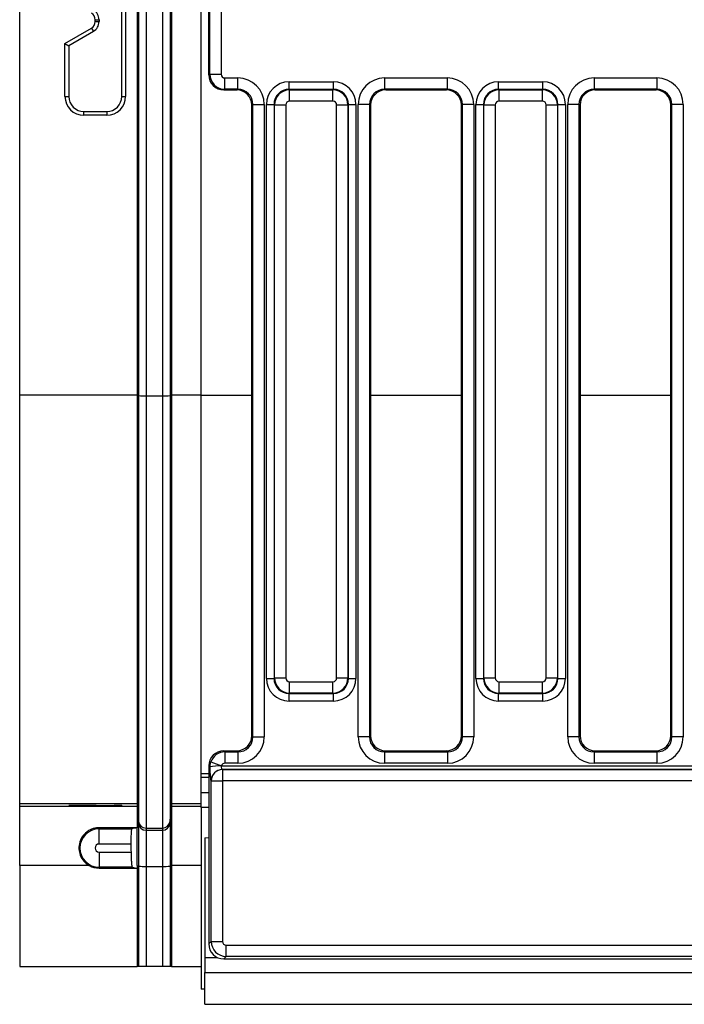
# Model space of a CAD drawing. Units: inches. Extents: x 1.6 to 81.7, y 0.2 to 57.3.
# Drawn here: x 6 to 9.5, y 23 to 28.2 of the extents above; entities that cross this region are included whole.
import ezdxf

# ---------------------------------------------------------------- set-up
doc = ezdxf.new("R2010")
doc.units = ezdxf.units.IN
doc.header["$LTSCALE"] = 5
doc.header["$MEASUREMENT"] = 0
doc.linetypes.add('SLD-Сплошная', pattern=[0])

msp = doc.modelspace()

# ---------------------------------------------------------------- linework, layer by layer
at = {"color": 7, "linetype": 'SLD-Сплошная', "lineweight": 25}
for p, q in [((6.0119608, 26.2094795), (6.0119608, 30.1083136)), ((6.6228606, 30.1083136), (6.6228606, 26.2094795)), ((6.6307385, 30.1067421), (6.6307385, 26.207908)), ((6.6699588, 30.1061148), (6.6699588, 26.2072808)), ((6.755287, 30.1061148), (6.755287, 26.2072808)), ((6.7945073, 30.1067421), (6.7945073, 26.207908)), ((6.8023853, 30.1083136), (6.8023853, 26.2094795)), ((6.9568427, 26.2094795), (6.9568427, 30.1083136)), ((6.5438065, 27.7648342), (6.5438065, 28.5529589)), ((6.5634885, 28.5529589), (6.5634885, 27.7648342)), ((6.9962128, 27.8768645), (6.9962128, 28.4409286)), ((7.0018298, 27.8802292), (7.0018298, 28.4375639)), ((7.0606602, 28.4375639), (7.0606602, 27.8802292)), ((6.405315, 28.1538186), (6.405315, 28.1639745)), ((6.405315, 28.1639745), (6.4249971, 28.1639745)), ((6.405315, 28.1538186), (6.4249971, 28.1538186)), ((6.4249971, 28.1639745), (6.4249971, 28.1538186)), ((6.2478347, 28.0401704), (6.385633, 28.1197283)), ((6.395474, 28.1026832), (6.2675168, 28.028807)), ((6.385633, 28.1197283), (6.395474, 28.1026832)), ((6.2478347, 27.7648342), (6.2478347, 28.0401704)), ((6.2478347, 28.0401704), (6.2675168, 28.028807)), ((6.2675168, 28.028807), (6.2675168, 27.7648342)), ((6.9962128, 27.8768645), (7.0018298, 27.8802292)), ((7.0018298, 27.8802292), (7.0606602, 27.8802292)), ((7.0803303, 27.8606071), (7.1473789, 27.8606071)), ((7.0803303, 27.8016329), (7.0803303, 27.8606071)), ((7.1473789, 27.8016329), (7.1473789, 27.8606071)), ((7.4144117, 27.8014216), (7.4144117, 27.8406419)), ((7.4144117, 27.8406419), (7.644943, 27.8406419)), ((7.644943, 27.8014216), (7.644943, 27.8406419)), ((7.9119758, 27.8606071), (8.2379301, 27.8606071)), ((7.9119758, 27.8606071), (7.9119758, 27.8016329)), ((8.2379301, 27.8606071), (8.2379301, 27.8016329)), ((8.5049629, 27.8014216), (8.5049629, 27.8406419)), ((8.5049629, 27.8406419), (8.7354942, 27.8406419)), ((8.7354942, 27.8014216), (8.7354942, 27.8406419)), ((9.002527, 27.8606071), (9.3284813, 27.8606071)), ((9.002527, 27.8606071), (9.002527, 27.8016329)), ((9.3284813, 27.8606071), (9.3284813, 27.8016329)), ((7.0803303, 27.8016329), (7.0748932, 27.7983759)), ((7.0748932, 27.7983759), (7.1419419, 27.7983759)), ((7.1473789, 27.8016329), (7.0803303, 27.8016329)), ((7.1419419, 27.7983759), (7.1473789, 27.8016329)), ((7.4144117, 27.8014216), (7.4168845, 27.7989489)), ((7.644943, 27.8014216), (7.4144117, 27.8014216)), ((7.4168845, 27.7401185), (7.4168845, 27.7989489)), ((7.4168845, 27.7989489), (7.6424703, 27.7989489)), ((7.6424703, 27.7989489), (7.644943, 27.8014216)), ((7.6424703, 27.7401185), (7.6424703, 27.7989489)), ((8.2379301, 27.8016329), (7.9119758, 27.8016329)), ((7.9119758, 27.8016329), (7.9174129, 27.7983759)), ((7.9174129, 27.7983759), (8.232493, 27.7983759)), ((8.232493, 27.7983759), (8.2379301, 27.8016329)), ((8.5049629, 27.8014216), (8.5074357, 27.7989489)), ((8.7354942, 27.8014216), (8.5049629, 27.8014216)), ((8.5074357, 27.7401185), (8.5074357, 27.7989489)), ((8.5074357, 27.7989489), (8.7330215, 27.7989489)), ((8.7330215, 27.7989489), (8.7354942, 27.8014216)), ((8.7330215, 27.7401185), (8.7330215, 27.7989489)), ((9.3284813, 27.8016329), (9.002527, 27.8016329)), ((9.002527, 27.8016329), (9.0079641, 27.7983759)), ((9.0079641, 27.7983759), (9.3230442, 27.7983759)), ((9.3230442, 27.7983759), (9.3284813, 27.8016329)), ((6.2478347, 27.7648342), (6.2675168, 27.7648342)), ((6.5438065, 27.7648342), (6.5634885, 27.7648342)), ((7.2262392, 27.7232521), (7.2206223, 27.7198874)), ((7.2206223, 24.4381245), (7.2206223, 27.7198874)), ((7.2262392, 24.4325075), (7.2262392, 27.7232521)), ((7.2262392, 27.7232521), (7.2850696, 27.7232521)), ((7.2850696, 27.7232521), (7.2850696, 24.4325075)), ((7.296751, 27.7229811), (7.3359712, 27.7229811)), ((7.296751, 24.7365443), (7.296751, 27.7229811)), ((7.3384439, 27.7205084), (7.3359712, 27.7229811)), ((7.3359712, 27.7229811), (7.3359712, 24.7365443)), ((7.3384439, 27.7205084), (7.3972743, 27.7205084)), ((7.3384439, 24.739017), (7.3384439, 27.7205084)), ((7.3972743, 27.7205084), (7.3972743, 24.739017)), ((7.6424703, 27.7401185), (7.4168845, 27.7401185)), ((7.6620804, 27.7205084), (7.7209108, 27.7205084)), ((7.6620804, 24.739017), (7.6620804, 27.7205084)), ((7.7233835, 27.7229811), (7.7209108, 27.7205084)), ((7.7209108, 27.7205084), (7.7209108, 24.739017)), ((7.7233835, 24.7365443), (7.7233835, 27.7229811)), ((7.7233835, 27.7229811), (7.7626038, 27.7229811)), ((7.7626038, 27.7229811), (7.7626038, 24.7365443)), ((7.7742851, 24.4325075), (7.7742851, 27.7232521)), ((7.8331155, 27.7232521), (7.7742851, 27.7232521)), ((7.8331155, 27.7232521), (7.8331155, 24.4325075)), ((7.8387325, 27.7198874), (7.8331155, 27.7232521)), ((7.8387325, 27.7198874), (7.8387325, 24.4381245)), ((8.3167904, 27.7232521), (8.3111734, 27.7198874)), ((8.3111734, 24.4381245), (8.3111734, 27.7198874)), ((8.3167904, 24.4325075), (8.3167904, 27.7232521)), ((8.3756208, 27.7232521), (8.3167904, 27.7232521)), ((8.3756208, 27.7232521), (8.3756208, 24.4325075)), ((8.3873021, 24.7365443), (8.3873021, 27.7229811)), ((8.3873021, 27.7229811), (8.4265224, 27.7229811)), ((8.4289951, 27.7205084), (8.4265224, 27.7229811)), ((8.4265224, 27.7229811), (8.4265224, 24.7365443)), ((8.4289951, 24.739017), (8.4289951, 27.7205084)), ((8.4289951, 27.7205084), (8.4878255, 27.7205084)), ((8.4878255, 27.7205084), (8.4878255, 24.739017)), ((8.7330215, 27.7401185), (8.5074357, 27.7401185)), ((8.7526316, 24.739017), (8.7526316, 27.7205084)), ((8.7526316, 27.7205084), (8.811462, 27.7205084)), ((8.8139347, 27.7229811), (8.811462, 27.7205084)), ((8.811462, 27.7205084), (8.811462, 24.739017)), ((8.8139347, 24.7365443), (8.8139347, 27.7229811)), ((8.8139347, 27.7229811), (8.853155, 27.7229811)), ((8.853155, 27.7229811), (8.853155, 24.7365443)), ((8.8648363, 24.4325075), (8.8648363, 27.7232521)), ((8.9236667, 27.7232521), (8.8648363, 27.7232521)), ((8.9236667, 27.7232521), (8.9236667, 24.4325075)), ((8.9292837, 27.7198874), (8.9236667, 27.7232521)), ((8.9292837, 27.7198874), (8.9292837, 24.4381245)), ((9.4073416, 27.7232521), (9.4017246, 27.7198874)), ((9.4017246, 24.4381245), (9.4017246, 27.7198874)), ((9.466172, 27.7232521), (9.4073416, 27.7232521)), ((9.4073416, 24.4325075), (9.4073416, 27.7232521)), ((9.466172, 27.7232521), (9.466172, 24.4325075)), ((6.3462449, 27.666424), (6.3462449, 27.686106)), ((6.3462449, 27.686106), (6.4650783, 27.686106)), ((6.4650783, 27.666424), (6.3462449, 27.666424)), ((6.4650783, 27.686106), (6.4650783, 27.666424)), ((6.6228606, 26.2094795), (6.0119608, 26.2094795)), ((6.0119608, 24.0835155), (6.0119608, 26.2094795)), ((6.6228606, 26.2094795), (6.6228606, 24.0835155)), ((6.6228606, 26.2094795), (6.6307385, 26.207908)), ((6.6307385, 26.207908), (6.6307385, 23.9934777)), ((6.6699588, 26.2072808), (6.6699588, 23.9575421)), ((6.6699588, 26.2072808), (6.755287, 26.2072808)), ((6.755287, 26.2072808), (6.755287, 23.9575421)), ((6.7945073, 26.207908), (6.8023853, 26.2094795)), ((6.7945073, 26.207908), (6.7945073, 23.9934777)), ((6.8023853, 26.2094795), (6.8023853, 24.0835155)), ((6.9568427, 26.2094795), (6.8023853, 26.2094795)), ((6.9568427, 24.2409943), (6.9568427, 26.2094795)), ((7.296751, 24.7365443), (7.3359712, 24.7365443)), ((7.3359712, 24.7365443), (7.3384439, 24.739017)), ((7.3384439, 24.739017), (7.3972743, 24.739017)), ((7.4168845, 24.7194069), (7.6424703, 24.7194069)), ((7.4168845, 24.6605765), (7.4168845, 24.7194069)), ((7.6424703, 24.6605765), (7.6424703, 24.7194069)), ((7.6620804, 24.739017), (7.7209108, 24.739017)), ((7.7209108, 24.739017), (7.7233835, 24.7365443)), ((7.7233835, 24.7365443), (7.7626038, 24.7365443)), ((8.3873021, 24.7365443), (8.4265224, 24.7365443)), ((8.4265224, 24.7365443), (8.4289951, 24.739017)), ((8.4289951, 24.739017), (8.4878255, 24.739017)), ((8.5074357, 24.7194069), (8.7330215, 24.7194069)), ((8.5074357, 24.6605765), (8.5074357, 24.7194069)), ((8.7330215, 24.6605765), (8.7330215, 24.7194069)), ((8.7526316, 24.739017), (8.811462, 24.739017)), ((8.811462, 24.739017), (8.8139347, 24.7365443)), ((8.8139347, 24.7365443), (8.853155, 24.7365443)), ((7.4168845, 24.6605765), (7.4144117, 24.6581038)), ((7.4144117, 24.6581038), (7.644943, 24.6581038)), ((7.4144117, 24.6188835), (7.4144117, 24.6581038)), ((7.6424703, 24.6605765), (7.4168845, 24.6605765)), ((7.644943, 24.6581038), (7.6424703, 24.6605765)), ((7.644943, 24.6188835), (7.644943, 24.6581038)), ((8.5074357, 24.6605765), (8.5049629, 24.6581038)), ((8.5049629, 24.6581038), (8.7354942, 24.6581038)), ((8.5049629, 24.6188835), (8.5049629, 24.6581038)), ((8.7330215, 24.6605765), (8.5074357, 24.6605765)), ((8.7354942, 24.6581038), (8.7330215, 24.6605765)), ((8.7354942, 24.6188835), (8.7354942, 24.6581038)), ((7.644943, 24.6188835), (7.4144117, 24.6188835)), ((8.7354942, 24.6188835), (8.5049629, 24.6188835)), ((7.2206223, 24.4381245), (7.2262392, 24.4325075)), ((7.8331155, 24.4325075), (7.8387325, 24.4381245)), ((8.3111734, 24.4381245), (8.3167904, 24.4325075)), ((8.9236667, 24.4325075), (8.9292837, 24.4381245)), ((9.4017246, 24.4381245), (9.4073416, 24.4325075)), ((7.2262392, 24.4325075), (7.2850696, 24.4325075)), ((7.8331155, 24.4325075), (7.7742851, 24.4325075)), ((8.3756208, 24.4325075), (8.3167904, 24.4325075)), ((8.9236667, 24.4325075), (8.8648363, 24.4325075)), ((9.466172, 24.4325075), (9.4073416, 24.4325075)), ((7.0746533, 24.359684), (7.0802703, 24.354067)), ((7.0746533, 24.359684), (7.1421817, 24.359684)), ((7.0802703, 24.354067), (7.1477987, 24.354067)), ((7.0802703, 24.354067), (7.0802703, 24.2952366)), ((7.1477987, 24.354067), (7.1421817, 24.359684)), ((7.1477987, 24.354067), (7.1477987, 24.2952366)), ((7.917173, 24.359684), (7.9115561, 24.354067)), ((7.9115561, 24.354067), (7.9115561, 24.2952366)), ((7.9115561, 24.354067), (8.2383499, 24.354067)), ((7.917173, 24.359684), (8.2327329, 24.359684)), ((8.2383499, 24.354067), (8.2327329, 24.359684)), ((8.2383499, 24.354067), (8.2383499, 24.2952366)), ((9.0077242, 24.359684), (9.0021072, 24.354067)), ((9.0021072, 24.354067), (9.3289011, 24.354067)), ((9.0021072, 24.354067), (9.0021072, 24.2952366)), ((9.0077242, 24.359684), (9.3232841, 24.359684)), ((9.3289011, 24.354067), (9.3232841, 24.359684)), ((9.3289011, 24.354067), (9.3289011, 24.2952366)), ((7.0018555, 24.2756007), (7.0067612, 24.3026026)), ((7.0067612, 24.3026026), (7.0618615, 24.282402)), ((7.1477987, 24.2952366), (7.0802703, 24.2952366)), ((8.2383499, 24.2952366), (7.9115561, 24.2952366)), ((9.3289011, 24.2952366), (9.0021072, 24.2952366)), ((6.9568427, 24.2218887), (6.9568427, 24.2409943)), ((6.9962128, 24.2812434), (6.9962128, 23.3554473)), ((7.0018555, 24.2756007), (6.9962128, 24.2812434)), ((7.0618615, 24.282402), (9.5540608, 24.282402)), ((7.0671885, 24.262744), (7.067549, 24.262528)), ((9.5540608, 24.262744), (7.0671885, 24.262744)), ((7.067549, 24.262528), (7.067549, 24.2035538)), ((7.067549, 24.262528), (9.554357, 24.262528)), ((6.9568427, 24.2218887), (6.9962128, 24.2218887)), ((6.9568427, 24.1431485), (6.9568427, 24.2218887)), ((7.0087186, 24.2035538), (7.0083581, 24.2037698)), ((7.0087186, 24.2035538), (7.067549, 24.2035538)), ((7.0087186, 23.3679531), (7.0087186, 24.2035538)), ((7.067549, 24.2035538), (7.067549, 23.3679531)), ((9.554357, 24.2035538), (7.067549, 24.2035538)), ((6.9568427, 24.1431485), (6.9962128, 24.1431485)), ((6.9568427, 24.0644084), (6.9568427, 24.1431485)), ((6.6228606, 24.0835155), (6.0119608, 24.0835155)), ((6.0119608, 24.0723428), (6.0119608, 24.0835155)), ((6.6228606, 24.0835155), (6.6228606, 24.0723428)), ((6.6228606, 24.0835155), (6.6307385, 23.9934777)), ((6.7945073, 23.9934777), (6.8023853, 24.0835155)), ((6.8023853, 24.0835155), (6.8023853, 24.0723428)), ((6.9568427, 24.0835155), (6.8023853, 24.0835155)), ((6.0119608, 24.0723428), (6.6228606, 24.0723428)), ((6.0119608, 23.762882), (6.0119608, 24.0723428)), ((6.2678664, 24.0747242), (6.2678664, 24.0754012)), ((6.3958236, 24.0744018), (6.2678664, 24.0747242)), ((6.2678664, 24.0735872), (6.3958236, 24.0739095)), ((6.2678664, 24.0729102), (6.2678664, 24.0735872)), ((6.5040958, 24.0727385), (6.3072274, 24.0727385)), ((6.3072334, 24.0755729), (6.5040898, 24.0755729)), ((6.4253467, 24.0741327), (6.4253223, 24.0727385)), ((6.4253467, 24.0741327), (6.4253467, 24.0741787)), ((6.5434569, 24.0754012), (6.5434569, 24.0729102)), ((6.6228606, 24.0723428), (6.6228606, 23.9596714)), ((6.6228606, 24.0723428), (6.6307385, 23.982305)), ((6.7945073, 23.982305), (6.8023853, 24.0723428)), ((6.8023853, 24.0723428), (6.8023853, 23.762882)), ((6.8023853, 24.0723428), (6.9568427, 24.0723428)), ((6.9568427, 24.0644084), (6.9568427, 23.1195265)), ((6.6307385, 23.9934777), (6.6307385, 23.982305)), ((6.6307385, 23.982305), (6.6307385, 23.7597394)), ((6.7945073, 23.9934777), (6.7945073, 23.982305)), ((6.7945073, 23.982305), (6.7945073, 23.7597394)), ((6.4253467, 23.9596714), (6.4253467, 23.9535541)), ((6.6228606, 23.9596714), (6.4253467, 23.9596714)), ((6.4253467, 23.8748259), (6.4253467, 23.9535541)), ((6.4253467, 23.9535541), (6.5958614, 23.9535541)), ((6.6228606, 23.762882), (6.6228606, 23.9596714)), ((6.6699588, 23.9575421), (6.6699588, 23.9463693)), ((6.6699588, 23.9575421), (6.755287, 23.9575421)), ((6.6699588, 23.9463693), (6.6699588, 23.7584852)), ((6.6699588, 23.9463693), (6.755287, 23.9463693)), ((6.755287, 23.9575421), (6.755287, 23.9463693)), ((6.755287, 23.9463693), (6.755287, 23.7584852)), ((6.5909679, 23.8748259), (6.4253467, 23.8748259)), ((6.9765278, 23.906928), (6.9962128, 23.9079148)), ((6.9765278, 23.906928), (6.9765278, 23.2848808)), ((6.4253467, 23.832731), (6.4253467, 23.7540028)), ((6.4253467, 23.832731), (6.5914927, 23.832731)), ((6.3735673, 23.762882), (6.0119608, 23.762882)), ((6.0119608, 23.762882), (6.0119608, 23.2376367)), ((6.5986307, 23.7540028), (6.4253467, 23.7540028)), ((6.4253467, 23.7540028), (6.4253467, 23.7491726)), ((6.4253467, 23.7491726), (6.6228345, 23.7491726)), ((6.6228606, 23.762882), (6.6228606, 23.2376367)), ((6.6228606, 23.762882), (6.6307385, 23.7597394)), ((6.6307385, 23.7597394), (6.6307385, 23.2376367)), ((6.6699588, 23.7584852), (6.6699588, 23.2376367)), ((6.6699588, 23.7584852), (6.755287, 23.7584852)), ((6.755287, 23.7584852), (6.755287, 23.2376367)), ((6.7945073, 23.7597394), (6.8023853, 23.762882)), ((6.7945073, 23.7597394), (6.7945073, 23.2376367)), ((6.8023853, 23.762882), (6.8023853, 23.2376367)), ((6.9568427, 23.762882), (6.8023853, 23.762882)), ((6.9962128, 23.3554473), (7.0087186, 23.3679531)), ((7.0087186, 23.3679531), (7.067549, 23.3679531)), ((7.0871592, 23.348343), (9.6341145, 23.348343)), ((7.0871592, 23.2895126), (7.0871592, 23.348343)), ((6.9765278, 23.2848808), (6.9765278, 23.2061406)), ((7.0871592, 23.2895126), (7.0746533, 23.2770068)), ((7.0746533, 23.2770068), (9.6690815, 23.2770068)), ((9.6341145, 23.2895126), (7.0871592, 23.2895126)), ((6.0119608, 23.2376367), (6.6228606, 23.2376367)), ((6.6307385, 23.2376367), (6.6228606, 23.2376367)), ((6.755287, 23.2376367), (6.6699588, 23.2376367)), ((6.8023853, 23.2376367), (6.7945073, 23.2376367)), ((6.8023853, 23.2376367), (6.9568427, 23.2376367)), ((6.9765278, 23.0407863), (6.9765278, 23.2061406)), ((6.9765278, 23.2061406), (46.3072364, 23.2061406)), ((6.9765278, 23.1195265), (6.9568427, 23.1195265)), ((6.9765278, 23.0407863), (46.3072364, 23.0407863))]:
    msp.add_line(p, q, dxfattribs=at)
at = {"color": 8, "linetype": 'SLD-Сплошная', "lineweight": 25}
for p, q in [((6.9568427, 26.2094795), (7.2206223, 26.2094795)), ((7.8387325, 26.2094795), (8.3111734, 26.2094795)), ((8.9292837, 26.2094795), (9.4017246, 26.2094795)), ((6.9568427, 24.2409943), (6.9962128, 24.2409943)), ((6.3072334, 24.0755729), (6.3072169, 24.0746251)), ((6.3958032, 24.0727385), (6.3958236, 24.0739095)), ((6.5041393, 24.0727385), (6.5040898, 24.0755729)), ((6.9962128, 24.0644084), (6.9568427, 24.0644084)), ((6.9765278, 23.2848808), (7.0403232, 23.2848808))]:
    msp.add_line(p, q, dxfattribs=at)
at = {"color": 7, "linetype": 'SLD-Сплошная', "lineweight": 25, "flags": 128}
msp.add_lwpolyline([(6.5986307, 23.7540028), (6.6115771, 23.7514195), (6.6228345, 23.7491726)], dxfattribs=at)
at = {"color": 7, "linetype": 'SLD-Сплошная', "lineweight": 25}
for centre, radius, start, end in [((6.6612629, 26.8900692), 0.6828438, 267.4379176, 270.7296693), ((6.7639829, 26.8900692), 0.6828438, 269.2703307, 272.5620824), ((7.0493226, 24.0699559), 0.2110519, 86.9136262, 102.9974148), ((7.0675766, 24.2035262), 0.059219, 90.375531, 179.7643368), ((7.0679372, 24.2033102), 0.059219, 90.375531, 179.7643368), ((6.4000144, 22.6755769), 1.3988312, 88.9623398, 90.1716541), ((6.5139322, 21.8198955), 2.2556989, 89.250037, 90.250001), ((6.6699573, 23.9969108), 0.0393687, 185.0027211, 270.002169), ((6.6699573, 23.9857381), 0.0393687, 185.0027211, 270.002169), ((6.7552885, 23.9969108), 0.0393687, 269.997831, 354.9972789), ((6.7552885, 23.9857381), 0.0393687, 269.997831, 354.9972789), ((6.4253467, 23.8537784), 0.0997756, 90, 270), ((6.4253467, 23.8537784), 0.0210475, 90, 270), ((6.4253467, 23.8538103), 0.1046378, 240.340562, 270), ((6.6612709, 24.1006501), 0.3422752, 264.882181, 271.4544871), ((6.763975, 24.1006501), 0.3422752, 268.5455129, 275.117819)]:
    msp.add_arc(centre, radius, start, end, dxfattribs=at)
for centre, major_axis, ratio, start_param, end_param in [((6.365939, 28.1639676), (0.0341024, 0.019689), 0.999796942, 5.759674463, 6.806696152), ((6.365939, 28.1639676), (0.0511467, 0.0295296), 0.999932291, 5.759674463, 6.806696152), ((6.365939, 28.1538255), (0.0341024, -0.019689), 0.999796942, 5.759674463, 6.806696152), ((6.365939, 28.1538255), (0.0511467, -0.0295296), 0.999932291, 5.759674463, 6.806696152), ((7.0752537, 27.8772242), (0.0678986, 0.0406729), 0.994839797, 2.604169275, 4.170404206), ((7.0804204, 27.8803191), (-0.040463, 0.0675482), 0.99742659, 1.033372948, 2.59960788), ((7.0804204, 27.8803191), (0.0169746, 0.0101682), 0.994839797, 2.604169275, 4.170404206), ((7.146748, 27.7226227), (0.1188225, 0.0711775), 0.994839797, 5.745761928, 7.31199686), ((7.4153124, 27.7220805), (-0.0841534, 0.0841534), 0.992432509, 5.501585242, 7.064785372), ((7.6440424, 27.7220805), (0.0841534, 0.0841534), 0.992432509, 5.501585242, 7.064785372), ((7.9126068, 27.7226227), (0.1188225, -0.0711775), 0.994839797, 2.112781101, 3.679016033), ((8.2372992, 27.7226227), (0.1188225, 0.0711775), 0.994839797, 5.745761928, 7.31199686), ((8.5058635, 27.7220805), (-0.0841534, 0.0841534), 0.992432509, 5.501585242, 7.064785372), ((8.7345936, 27.7220805), (0.0841534, 0.0841534), 0.992432509, 5.501585242, 7.064785372), ((9.003158, 27.7226227), (0.1188225, -0.0711775), 0.994839797, 2.112781101, 3.679016033), ((9.3278503, 27.7226227), (0.1188225, 0.0711775), 0.994839797, 5.745761928, 7.31199686), ((7.1415813, 27.7195277), (0.0678986, 0.0406729), 0.994839797, 5.745761928, 7.31199686), ((7.146748, 27.7226227), (0.0684228, 0.0409869), 0.987218144, 5.745761928, 7.31199686), ((7.4153124, 27.7220805), (0.0565252, -0.0565252), 0.985006684, 2.359992588, 3.923192719), ((7.4170346, 27.7203583), (0.0556777, 0.0556777), 0.99623068, 0.789196262, 2.352396392), ((7.6423202, 27.7203583), (0.0556777, -0.0556777), 0.99623068, 0.789196262, 2.352396392), ((7.6440424, 27.7220805), (0.0565252, 0.0565252), 0.985006684, 5.501585242, 7.064785372), ((7.9126068, 27.7226227), (0.0684228, -0.0409869), 0.987218144, 2.112781101, 3.679016033), ((7.9177734, 27.7195277), (0.0678986, -0.0406729), 0.994839797, 2.112781101, 3.679016033), ((8.2321325, 27.7195277), (0.0678986, 0.0406729), 0.994839797, 5.745761928, 7.31199686), ((8.2372992, 27.7226227), (0.0684228, 0.0409869), 0.987218144, 5.745761928, 7.31199686), ((8.5058635, 27.7220805), (0.0565252, -0.0565252), 0.985006684, 2.359992588, 3.923192719), ((8.5075858, 27.7203583), (0.0556777, 0.0556777), 0.99623068, 0.789196262, 2.352396392), ((8.7328714, 27.7203583), (0.0556777, -0.0556777), 0.99623068, 0.789196262, 2.352396392), ((8.7345936, 27.7220805), (0.0565252, 0.0565252), 0.985006684, 5.501585242, 7.064785372), ((9.003158, 27.7226227), (0.0684228, -0.0409869), 0.987218144, 2.112781101, 3.679016033), ((9.0083246, 27.7195277), (0.0678986, -0.0406729), 0.994839797, 2.112781101, 3.679016033), ((9.3226837, 27.7195277), (0.0678986, 0.0406729), 0.994839797, 5.745761928, 7.31199686), ((9.3278503, 27.7226227), (0.0684228, 0.0409869), 0.987218144, 5.745761928, 7.31199686), ((6.3462749, 27.7648642), (0.0696183, 0.0696183), 0.99969546, 2.356346783, 3.926838524), ((6.3462749, 27.7648642), (0.0557031, 0.0557031), 0.999543283, 2.356346783, 3.926838524), ((6.4650484, 27.7648642), (-0.0696183, 0.0696183), 0.99969546, 2.356346783, 3.926838524), ((6.4650484, 27.7648642), (-0.0557031, 0.0557031), 0.999543283, 2.356346783, 3.926838524), ((7.4170346, 27.7203583), (-0.0140256, 0.0140256), 0.992432509, 5.501585242, 7.064785372), ((7.6423202, 27.7203583), (0.0140256, 0.0140256), 0.992432509, 5.501585242, 7.064785372), ((8.5075858, 27.7203583), (-0.0140256, 0.0140256), 0.992432509, 5.501585242, 7.064785372), ((8.7328714, 27.7203583), (0.0140256, 0.0140256), 0.992432509, 5.501585242, 7.064785372), ((7.4153124, 24.7374449), (-0.0841534, -0.0841534), 0.992432509, 5.501585242, 7.064785372), ((7.4153124, 24.7374449), (0.0565252, 0.0565252), 0.985006684, 2.359992588, 3.923192719), ((7.4170346, 24.7391671), (0.0556777, -0.0556777), 0.99623068, 3.930788915, 5.493989046), ((7.4170346, 24.7391671), (-0.0140256, -0.0140256), 0.992432509, 5.501585242, 7.064785372), ((7.6423202, 24.7391671), (0.0140256, -0.0140256), 0.992432509, 5.501585242, 7.064785372), ((7.6423202, 24.7391671), (0.0556777, 0.0556777), 0.99623068, 3.930788915, 5.493989046), ((7.6440424, 24.7374449), (0.0565252, -0.0565252), 0.985006684, 5.501585242, 7.064785372), ((7.6440424, 24.7374449), (0.0841534, -0.0841534), 0.992432509, 5.501585242, 7.064785372), ((8.5058635, 24.7374449), (-0.0841534, -0.0841534), 0.992432509, 5.501585242, 7.064785372), ((8.5058635, 24.7374449), (0.0565252, 0.0565252), 0.985006684, 2.359992588, 3.923192719), ((8.5075858, 24.7391671), (0.0556777, -0.0556777), 0.99623068, 3.930788915, 5.493989046), ((8.5075858, 24.7391671), (-0.0140256, -0.0140256), 0.992432509, 5.501585242, 7.064785372), ((8.7328714, 24.7391671), (0.0140256, -0.0140256), 0.992432509, 5.501585242, 7.064785372), ((8.7328714, 24.7391671), (0.0556777, 0.0556777), 0.99623068, 3.930788915, 5.493989046), ((8.7345936, 24.7374449), (0.0565252, -0.0565252), 0.985006684, 5.501585242, 7.064785372), ((8.7345936, 24.7374449), (0.0841534, -0.0841534), 0.992432509, 5.501585242, 7.064785372), ((7.1415813, 24.4387249), (0.0561023, -0.0561023), 0.992432509, 5.501585242, 7.064785372), ((7.9177734, 24.4387249), (-0.0561023, -0.0561023), 0.992432509, 5.501585242, 7.064785372), ((8.2321325, 24.4387249), (0.0561023, -0.0561023), 0.992432509, 5.501585242, 7.064785372), ((9.0083246, 24.4387249), (-0.0561023, -0.0561023), 0.992432509, 5.501585242, 7.064785372), ((9.3226837, 24.4387249), (0.0561023, -0.0561023), 0.992432509, 5.501585242, 7.064785372), ((7.146748, 24.4335582), (0.0981789, -0.0981789), 0.992432509, 5.501585242, 7.064785372), ((7.146748, 24.4335582), (0.0567367, -0.0567367), 0.981335289, 5.501585242, 7.064785372), ((7.9126068, 24.4335582), (-0.0981789, -0.0981789), 0.992432509, 5.501585242, 7.064785372), ((7.9126068, 24.4335582), (0.0567367, 0.0567367), 0.981335289, 2.359992588, 3.923192719), ((8.2372992, 24.4335582), (0.0981789, -0.0981789), 0.992432509, 5.501585242, 7.064785372), ((8.2372992, 24.4335582), (0.0567367, -0.0567367), 0.981335289, 5.501585242, 7.064785372), ((9.003158, 24.4335582), (-0.0981789, -0.0981789), 0.992432509, 5.501585242, 7.064785372), ((9.003158, 24.4335582), (0.0567367, 0.0567367), 0.981335289, 2.359992588, 3.923192719), ((9.3278503, 24.4335582), (0.0981789, -0.0981789), 0.992432509, 5.501585242, 7.064785372), ((9.3278503, 24.4335582), (0.0567367, -0.0567367), 0.981335289, 5.501585242, 7.064785372), ((7.0752537, 24.280643), (-0.0561023, 0.0561023), 0.992432509, 5.501585242, 7.064785372), ((7.0804204, 24.2754764), (0.0556777, 0.0556777), 0.99623068, 0.789196262, 2.001904244), ((7.0804204, 24.2754764), (-0.0140256, 0.0140256), 0.992432509, 5.501585242, 6.714293224), ((7.0087186, 24.282402), (0, 0.0787402), 0.087488664, 1.657280613, 3.089232776), ((7.067549, 24.282402), (0, 0.019685), 0.349954654, 1.657280613, 3.089232776), ((6.3072424, 24.0754011), (0.0393761, 0), 0.004363018, 1.571024778, 3.141592658), ((6.3072424, 24.0729103), (0.0393761, 0.0000001), 0.004363683, 3.141592646, 4.712008247), ((6.3662826, 24.0741327), (0.0590641, 0), 0.004362866, 5.236163621, 6.283185307), ((6.5040808, 24.0729103), (0.0393761, -0.0000001), 0.004363683, 4.712769714, 6.283185307), ((7.0873093, 23.3681032), (0.0556777, -0.0556777), 0.99623068, 3.930788915, 5.493989046), ((7.0873093, 23.3681032), (-0.0140256, -0.0140256), 0.992432509, 5.501585242, 7.064785372), ((7.0752537, 23.3560477), (-0.0561023, -0.0561023), 0.992432509, 5.501585242, 7.064785372)]:
    msp.add_ellipse(centre, major_axis=major_axis, ratio=ratio, start_param=start_param, end_param=end_param, dxfattribs=at)
for points, knots in [([(7.0618615, 24.282402), (7.0616331, 24.2822324), (7.06123, 24.2819331), (7.0608339, 24.2814043), (7.0606913, 24.2809849), (7.0606872, 24.2807681), (7.0606859, 24.2807017)], [0, 0, 0, 0, 0.395173563, 0.697233299, 0.907195489, 1, 1, 1, 1]), ([(6.4253467, 23.9596714), (6.4192623, 23.9596714), (6.4133072, 23.9591437), (6.4016318, 23.9571138), (6.3958517, 23.9555862), (6.384876, 23.9516835), (6.3796738, 23.9493222), (6.3697657, 23.9438349), (6.365066, 23.9407016), (6.3520435, 23.9304676), (6.3445374, 23.9223392), (6.3354576, 23.908864), (6.3327814, 23.9041506), (6.3281382, 23.894249), (6.3261684, 23.889029), (6.3215617, 23.8731075), (6.3201103, 23.8619231), (6.3209849, 23.8388283), (6.3232647, 23.8274499), (6.3318861, 23.8051623), (6.3379849, 23.7949084), (6.3537804, 23.7765129), (6.3630092, 23.7688943), (6.3735673, 23.762882)], [0, 0, 0, 0, 0.0625, 0.0625, 0.125, 0.125, 0.1875, 0.1875, 0.25, 0.25, 0.375, 0.375, 0.4375, 0.4375, 0.5, 0.5, 0.625, 0.625, 0.75, 0.75, 0.875, 0.875, 1, 1, 1, 1]), ([(6.5958614, 23.9535541), (6.5954379, 23.9534645), (6.595035, 23.95288), (6.5942669, 23.9507601), (6.593898, 23.9492017), (6.5932165, 23.9451823), (6.5929051, 23.9427441), (6.5923376, 23.9370203), (6.5920802, 23.9336987), (6.5916409, 23.9264576), (6.5914558, 23.9225184), (6.5911544, 23.9139911), (6.59104, 23.9094308), (6.5908132, 23.8953479), (6.5908122, 23.8851201), (6.5909679, 23.8748259)], [0, 0, 0, 0, 0.125, 0.125, 0.25, 0.25, 0.375, 0.375, 0.5, 0.5, 0.625, 0.625, 0.75, 0.75, 1, 1, 1, 1]), ([(6.6228606, 23.9596714), (6.6189987, 23.9586515), (6.6145801, 23.9576318), (6.6054361, 23.9555928), (6.6006833, 23.9545734), (6.5958614, 23.9535541)], [0, 0, 0, 0, 0.5, 0.5, 1, 1, 1, 1]), ([(6.5914927, 23.832731), (6.5915431, 23.8275799), (6.5916311, 23.8225147), (6.5918802, 23.8125491), (6.5920435, 23.8075982), (6.5924383, 23.7981435), (6.592668, 23.7936575), (6.5931934, 23.7851618), (6.593492, 23.7811315), (6.5941346, 23.7738905), (6.5944808, 23.7706349), (6.5952265, 23.7648659), (6.5956225, 23.7623914), (6.5968458, 23.7563934), (6.597733, 23.7541819), (6.5986307, 23.7540028)], [0, 0, 0, 0, 0.125, 0.125, 0.25, 0.25, 0.375, 0.375, 0.5, 0.5, 0.625, 0.625, 0.75, 0.75, 1, 1, 1, 1]), ([(6.6699588, 23.2376367), (6.6601887, 23.2376367), (6.6505033, 23.2376367), (6.6397455, 23.2376367), (6.6367711, 23.2376367), (6.6324753, 23.2376367), (6.6311643, 23.2376367), (6.6307385, 23.2376367)], [0, 0, 0, 0, 0.5, 0.5, 0.75, 0.75, 1, 1, 1, 1]), ([(6.7945073, 23.2376367), (6.7936558, 23.2376367), (6.7890409, 23.2376367), (6.7782632, 23.2376367), (6.7740445, 23.2376367), (6.7649599, 23.2376367), (6.7601721, 23.2376367), (6.755287, 23.2376367)], [0, 0, 0, 0, 0.5, 0.5, 0.75, 0.75, 1, 1, 1, 1])]:
    msp.add_open_spline(points, degree=3, knots=knots, dxfattribs=at)
for points in [[(6.5909679, 23.8748259), (6.5911801, 23.8607948), (6.5913554, 23.846763), (6.5914927, 23.832731)], [(6.6228606, 23.762882), (6.6228606, 23.7583122), (6.6228519, 23.7537423), (6.6228345, 23.7491726)]]:
    msp.add_open_spline(points, degree=3, dxfattribs=at)

doc.saveas('drawing.dxf')
